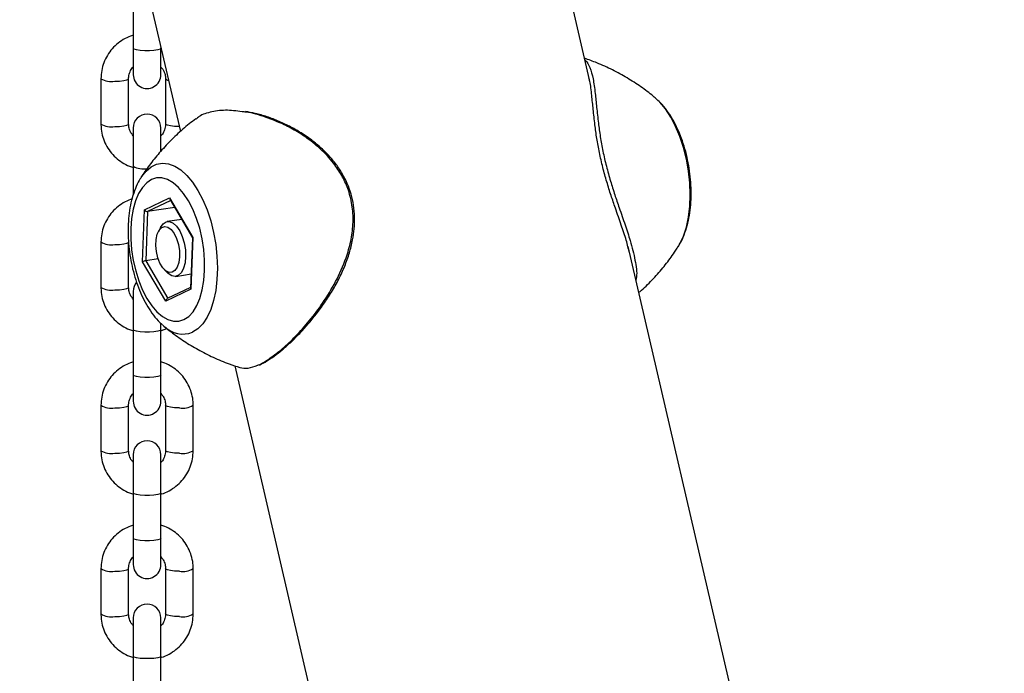
# Model space of a CAD drawing. Units: millimetres. Extents: x 0 to 42, y 0 to 29.8.
# Drawn here: x 15.3 to 15.5, y 8.2 to 8.4 of the extents above; entities that cross this region are included whole.
import ezdxf

# ---------------------------------------------------------------- set-up
doc = ezdxf.new("R2010")
doc.units = ezdxf.units.MM
doc.layers.add('LE_NORM', color=179, linetype='Continuous', lineweight=50)
doc.styles.add('SLDTEXTSTYLE0', font='TXT', dxfattribs={"width": 0.605})
doc.dimstyles.new('SLDDIMSTYLE0', dxfattribs={"dimtxt": 0.35, "dimasz": 0.3, "dimexe": 0, "dimexo": 0.0625, "dimgap": 0.08750000000000001, "dimtad": 1, "dimdec": 0, "dimlfac": 100, "dimrnd": 1e-09, "dimzin": 12, "dimdsep": 46, "dimtxsty": 'SLDTEXTSTYLE0', "dimsah": 1, "dimcen": 0.09, "dimadec": 0, "dimazin": 3, "dimtfac": 1, "dimtofl": 0, "dimtmove": 0, "dimatfit": 3, "dimfxl": 0, "dimfrac": 2, "dimtolj": 1, "dimtzin": 12, "dimarcsym": 0})

# ---------------------------------------------------------------- blocks, each defined once
blk = doc.blocks.new('_D_7')
at = {"layer": 'LE_NORM'}
for p, q in [((9.596598100497058, 6.049537728287904), (9.596598100497058, 9.368257244295144)), ((16.00923786488281, 6.049537728287904), (16.00923786488281, 9.368257244295144)), ((16.00923786488281, 9.269197244295144), (9.596598100497058, 9.269197244295144))]:
    blk.add_line(p, q, dxfattribs=at)
for points in [[(9.596598100497058, 9.269197244295144), (9.896598100497059, 9.169197244295145), (9.896598100497059, 9.369197244295144)], [(16.00923786488281, 9.269197244295144), (15.70923786488281, 9.369197244295144), (15.70923786488281, 9.169197244295145)]]:
    blk.add_solid(points, dxfattribs=at)
at = {"layer": 'LE_NORM', "insert": (12.47406383720775, 9.720370929932269), "char_height": 0.35, "attachment_point": 1, "style": 'SLDTEXTSTYLE0'}
blk.add_mtext('641', dxfattribs=at)
blk = doc.blocks.new('_D_12')
at = {"layer": 'LE_NORM'}
for p, q in [((15.60878006308544, 8.590477728287974), (18.66368420130197, 8.590477728287974)), ((18.56462420130196, 8.590477728287974), (18.56462420130196, 5.950477728287902)), ((15.27834869826786, 5.950477728287902), (18.66368420130197, 5.950477728287902))]:
    blk.add_line(p, q, dxfattribs=at)
for points in [[(18.56462420130196, 8.590477728287974), (18.46462420130196, 8.290477728287973), (18.66462420130197, 8.290477728287973)], [(18.56462420130196, 5.950477728287902), (18.66462420130197, 6.250477728287902), (18.46462420130196, 6.250477728287902)]]:
    blk.add_solid(points, dxfattribs=at)
at = {"layer": 'LE_NORM', "insert": (18.11345051566484, 6.941623582805752), "char_height": 0.35, "attachment_point": 1, "rotation": 90.00000000000041, "style": 'SLDTEXTSTYLE0'}
blk.add_mtext('264', dxfattribs=at)

msp = doc.modelspace()

# ---------------------------------------------------------------- linework, layer by layer
at = {"color": 7, "linetype": 'Continuous', "lineweight": 25}
for p, q in [((15.39658678793876, 8.373621857465114), (15.36167985168973, 8.524049846123022)), ((15.27508085503953, 8.50395447901569), (15.3079283060619, 8.36240163821111)), ((15.29771033368759, 8.390299170481374), (15.2977103336876, 8.380466693098786)), ((15.29771033368758, 8.380466693098823), (15.29771033368783, 8.374742612522413)), ((15.3037103336876, 8.380466693098787), (15.3037103336876, 8.380578572902689)), ((15.30371033368784, 8.374742612522363), (15.30371033368758, 8.380466693098773)), ((15.29771033368805, 8.376371175066648), (15.29771033368783, 8.374742612522413)), ((15.30371033368784, 8.374742612522363), (15.30371033368805, 8.376305290979666)), ((15.29071033368792, 8.373876630616392), (15.29071033368792, 8.364044153233822)), ((15.29671033368792, 8.36404415323382), (15.29671033368792, 8.373876630616392)), ((15.30471033368791, 8.373876630616271), (15.30471033368791, 8.364044153233682)), ((15.29771033368796, 8.363178171327755), (15.29771033368814, 8.361615492869975)), ((15.29771033368796, 8.363178171327755), (15.29771033368758, 8.354902251904164)), ((15.30371033368762, 8.358179942228361), (15.30371033368796, 8.363178171327705)), ((15.30371033368815, 8.36154960878391), (15.30371033368796, 8.363178171327705)), ((15.2977103336876, 8.354902251904138), (15.2977103336876, 8.348695623915024)), ((15.2993230028554, 8.35234859240089), (15.29940475605757, 8.352478647507356)), ((15.30016401176111, 8.345421601166523), (15.30560268904667, 8.348047361355816)), ((15.30560268904667, 8.348047361355816), (15.31061950233689, 8.339459501731)), ((15.30567254012388, 8.347738774688587), (15.31054409710048, 8.33939956709818)), ((15.29974214776576, 8.334207981352414), (15.30016401176111, 8.345421601166523)), ((15.30083844505916, 8.345069332016195), (15.30043715979529, 8.334402718046677)), ((15.30670078028057, 8.345978617071495), (15.30083844505916, 8.345069332016195)), ((15.30822059526831, 8.343376973953568), (15.30508966614914, 8.342891347159851)), ((15.30359122222055, 8.341586349188876), (15.3031512456597, 8.340714906874346)), ((15.31054420987587, 8.339402564794906), (15.31013305910708, 8.328473714600733)), ((15.31061950233689, 8.339459501731), (15.31019763834153, 8.32824588191689)), ((15.29071033368793, 8.338479712039156), (15.29071033368792, 8.328647234656584)), ((15.29671033368792, 8.328647234656582), (15.29671033368793, 8.338219215508449)), ((15.48284342717934, 8.001907403444187), (15.40496951476277, 8.337497325463566)), ((15.41581253965195, 8.337461411525801), (15.415948468228, 8.33768051941867)), ((15.30312115796199, 8.334819023039355), (15.30043715979529, 8.334402718046677)), ((15.30475896105597, 8.325620121727598), (15.29974214776576, 8.334207981352414)), ((15.30442230787293, 8.332520124899462), (15.3051055934039, 8.331822907598466)), ((15.30692894840703, 8.331033141529327), (15.31024871801955, 8.331548058670995)), ((15.31019763834153, 8.32824588191689), (15.30475896105597, 8.325620121727598)), ((15.31013901354523, 8.328631990268523), (15.30509959814952, 8.326198991282086)), ((15.29771033368797, 8.327781252750517), (15.29771033368815, 8.32621857429274)), ((15.29771033368797, 8.327781252750517), (15.29771033368759, 8.319505333326926)), ((15.29771033368761, 8.3195053333269), (15.29771033368761, 8.309672855944312)), ((15.3037103336876, 8.319505333326877), (15.3037103336876, 8.320854025546543)), ((15.30371033368761, 8.309672855944312), (15.30371033368761, 8.319505333326902)), ((15.30385725183668, 8.319266575802034), (15.30497968142917, 8.319747814260754)), ((15.30440528710636, 8.320182622821456), (15.30410805357985, 8.320440233055036)), ((15.3197045813248, 8.31165176462066), (15.40835651410258, 7.929615030051365)), ((15.31970487823622, 8.31165166540259), (15.40835678799036, 7.929615030051365)), ((15.29771033368759, 8.30967285594435), (15.29771033368785, 8.303948775367939)), ((15.30371033368785, 8.30394877536789), (15.3037103336876, 8.3096728559443)), ((15.29771033368806, 8.305577337912174), (15.29771033368785, 8.303948775367939)), ((15.30371033368785, 8.30394877536789), (15.30371033368806, 8.305511453825186)), ((15.29071033368793, 8.303082793461918), (15.29071033368793, 8.293250316079346)), ((15.29671033368793, 8.293250316079344), (15.29671033368794, 8.303082793461918)), ((15.30471033368793, 8.303082793461797), (15.30471033368793, 8.293250316079208)), ((15.31071033368793, 8.293250316079208), (15.31071033368793, 8.303082793461797)), ((15.29771033368798, 8.29238433417328), (15.29771033368816, 8.290821655715503)), ((15.29771033368798, 8.29238433417328), (15.2977103336876, 8.284108414749689)), ((15.3037103336876, 8.284108414749639), (15.30371033368798, 8.292384334173232)), ((15.30371033368817, 8.290755771629433), (15.30371033368798, 8.292384334173232)), ((15.29771033368762, 8.284108414749662), (15.29771033368762, 8.274275937367074)), ((15.30371033368762, 8.274275937367074), (15.30371033368762, 8.284108414749664)), ((15.2977103336876, 8.274275937367111), (15.29771033368786, 8.268551856790701)), ((15.30371033368786, 8.268551856790651), (15.3037103336876, 8.274275937367062)), ((15.29771033368807, 8.270180419334936), (15.29771033368786, 8.268551856790701)), ((15.30371033368786, 8.268551856790651), (15.30371033368807, 8.270114535247949)), ((15.29071033368794, 8.26768587488468), (15.29071033368794, 8.257853397502108)), ((15.29671033368794, 8.257853397502107), (15.29671033368794, 8.26768587488468)), ((15.30471033368794, 8.26768587488456), (15.30471033368794, 8.257853397501972)), ((15.31071033368794, 8.257853397501972), (15.31071033368794, 8.26768587488456)), ((15.29771033368798, 8.256987415596042), (15.29771033368817, 8.255424737138265)), ((15.29771033368798, 8.256987415596042), (15.29771033368761, 8.24871149617245)), ((15.30371033368761, 8.248711496172401), (15.30371033368799, 8.256987415595992)), ((15.30371033368817, 8.255358853052194), (15.30371033368799, 8.256987415595992)), ((15.29771033368763, 8.248711496172426), (15.29771033368763, 8.238879018789834)), ((15.30371033368763, 8.238879018789838), (15.30371033368763, 8.248711496172426))]:
    msp.add_line(p, q, dxfattribs=at)
at = {"color": 8, "linetype": 'Continuous', "lineweight": 25}
for p, q in [((15.30582544708873, 8.347477026149457), (15.30083844505916, 8.345069332016195)), ((15.30043715979529, 8.334402718046677), (15.30520097914816, 8.326247937409278))]:
    msp.add_line(p, q, dxfattribs=at)
at = {"color": 8, "linetype": 'Continuous', "lineweight": 25, "flags": 128}
for points in [[(15.3037103336876, 8.380466693098773), (15.30352941154991, 8.380279668751292), (15.30300846701687, 8.380115202300308), (15.30221033368748, 8.379993130827073), (15.30123127822046, 8.379928177952841), (15.30018938915446, 8.37992817795285), (15.29921033368748, 8.379993130827097), (15.29841220035815, 8.380115202300347), (15.29789125582519, 8.380279668751339), (15.2977103336876, 8.380466693098823)], [(15.29371033368778, 8.373329808006288), (15.29473639411777, 8.37336278544479), (15.29563869651687, 8.373457740194535), (15.29630840989921, 8.373603219311319), (15.29666475694693, 8.373781675866615), (15.29671030117399, 8.37387408475713)], [(15.415948468228, 8.33768051941867), (15.4161731492435, 8.338069731103618), (15.41695858230699, 8.33976699899038), (15.41758590476534, 8.341720103820888), (15.41804290650047, 8.343891030631244), (15.41832069249341, 8.346237524800475), (15.41841385595581, 8.348713914488675), (15.41832058356684, 8.351271999587414), (15.41804269076745, 8.353861989880025), (15.41758558642489, 8.356433474151531), (15.41695816755523, 8.358936401385607), (15.4161726461531, 8.36132205495068), (15.41524431149906, 8.363544000813748), (15.4141912325712, 8.36555899132601), (15.41303390635299, 8.367327806989163), (15.41179485888283, 8.368816019818324), (15.41079388367103, 8.369757578752116)], [(15.29371033368778, 8.36349733062373), (15.29473639411776, 8.363530308062233), (15.29563869651687, 8.363625262811976), (15.2963084098992, 8.363770741928759), (15.29666475694693, 8.363949198484057), (15.29671033368792, 8.364044153233834)], [(15.30771033368779, 8.363497330623593), (15.30668427325782, 8.363530308062112), (15.30578197085876, 8.36362526281187), (15.3051122574765, 8.363770741928667), (15.30475591042886, 8.363949198483969), (15.30471033368792, 8.364044153233696)], [(15.29940475605757, 8.352478647507356), (15.29948525440804, 8.352602713547572), (15.30047830733991, 8.353856019517142), (15.30158614764528, 8.354781613703912), (15.30278721247276, 8.355361480469883), (15.30405812446167, 8.355584333368048), (15.30537414675578, 8.355445834820232), (15.30670966447809, 8.354948680543131), (15.30803868329527, 8.354102547079242), (15.30933533536778, 8.352923903453977), (15.31057438283795, 8.351435690624818), (15.31173170905616, 8.349666874961665), (15.31278478798402, 8.347651884449403), (15.31371312263805, 8.345429938586335), (15.31449864404019, 8.343044285021262), (15.31512606290985, 8.340541357787187), (15.31558316725241, 8.33796987351568), (15.31586106005179, 8.335379883223071), (15.31595433244077, 8.332821798124332), (15.31586116897837, 8.330345408436132), (15.31558338298542, 8.327998914266901), (15.3151263812503, 8.325827987456545), (15.31449905879195, 8.323874882626034), (15.31371362572846, 8.322177614739273), (15.31278536962098, 8.320769219185062), (15.31173235791877, 8.319677108780837), (15.31057508629684, 8.31892254021336), (15.31057508629684, 8.31892254021336)], [(15.29371033368779, 8.337932889429053), (15.29473639411778, 8.337965866867554), (15.29563869651688, 8.3380608216173), (15.29630840989921, 8.338206300734083), (15.29666475694694, 8.33838475728938), (15.296710301174, 8.338477166179894)], [(15.29371033368779, 8.328100412046494), (15.29473639411777, 8.328133389484996), (15.29563869651688, 8.32822834423474), (15.29630840989921, 8.328373823351523), (15.29666475694694, 8.32855227990682), (15.29671033368792, 8.328647234656597)], [(15.30371033368761, 8.319505333326875), (15.30352941154992, 8.319318308979398), (15.30300846701688, 8.319153842528412), (15.30221033368749, 8.319031771055176), (15.30123127822048, 8.318966818180945), (15.30018938915447, 8.318966818180954), (15.29921033368749, 8.3190317710552), (15.29841220035816, 8.319153842528449), (15.2978912558252, 8.319318308979442), (15.29771033368761, 8.319505333326925)], [(15.30371033368762, 8.3096728559443), (15.30352941154993, 8.309485831596819), (15.30300846701688, 8.309321365145834), (15.3022103336875, 8.309199293672599), (15.30123127822048, 8.309134340798368), (15.30018938915448, 8.309134340798376), (15.29921033368749, 8.309199293672624), (15.29841220035817, 8.309321365145871), (15.29789125582521, 8.309485831596866), (15.29771033368761, 8.30967285594435)], [(15.2937103336878, 8.302535970851816), (15.29473639411778, 8.302568948290316), (15.29563869651689, 8.302663903040061), (15.29630840989922, 8.302809382156845), (15.29666475694695, 8.302987838712141), (15.29671030117401, 8.303080247602656)], [(15.30771033368779, 8.302535970851693), (15.30668427325782, 8.302568948290212), (15.30578197085876, 8.30266390303997), (15.30511225747651, 8.302809382156767), (15.30475591042887, 8.30298783871207), (15.30471036021266, 8.303080494004424)], [(15.2937103336878, 8.292703493469256), (15.29473639411778, 8.292736470907759), (15.29563869651689, 8.292831425657502), (15.29630840989922, 8.292976904774285), (15.29666475694695, 8.293155361329582), (15.29671033368793, 8.293250316079359)], [(15.3077103336878, 8.29270349346912), (15.30668427325783, 8.292736470907638), (15.30578197085878, 8.292831425657397), (15.30511225747652, 8.292976904774193), (15.30475591042888, 8.293155361329497), (15.30471033368794, 8.293250316079222)], [(15.30371033368762, 8.284108414749637), (15.30352941154993, 8.283921390402158), (15.30300846701689, 8.283756923951174), (15.3022103336875, 8.283634852477938), (15.30123127822048, 8.283569899603707), (15.30018938915448, 8.283569899603716), (15.2992103336875, 8.283634852477963), (15.29841220035817, 8.283756923951211), (15.29789125582521, 8.283921390402204), (15.29771033368761, 8.284108414749687)], [(15.30371033368762, 8.274275937367062), (15.30352941154993, 8.27408891301958), (15.30300846701689, 8.273924446568596), (15.3022103336875, 8.273802375095359), (15.30123127822049, 8.27373742222113), (15.30018938915449, 8.273737422221139), (15.2992103336875, 8.273802375095386), (15.29841220035818, 8.273924446568634), (15.29789125582522, 8.274088913019629), (15.29771033368762, 8.274275937367111)], [(15.29371033368781, 8.267139052274578), (15.29473639411779, 8.26717202971308), (15.2956386965169, 8.267266984462823), (15.29630840989923, 8.267412463579607), (15.29666475694696, 8.267590920134904), (15.29671030117402, 8.267683329025418)], [(15.3077103336878, 8.267139052274455), (15.30668427325783, 8.267172029712974), (15.30578197085877, 8.267266984462733), (15.30511225747651, 8.267412463579529), (15.30475591042887, 8.267590920134833), (15.30471036021267, 8.267683575427185)], [(15.29371033368781, 8.257306574892018), (15.29473639411779, 8.257339552330519), (15.29563869651689, 8.257434507080264), (15.29630840989923, 8.25757998619705), (15.29666475694695, 8.257758442752344), (15.29671033368794, 8.25785339750212)], [(15.30771033368781, 8.257306574891881), (15.30668427325784, 8.2573395523304), (15.30578197085878, 8.25743450708016), (15.30511225747652, 8.257579986196955), (15.30475591042889, 8.257758442752259), (15.30471033368795, 8.257853397501984)], [(15.30371033368763, 8.2487114961724), (15.30352941154994, 8.24852447182492), (15.3030084670169, 8.248360005373936), (15.30221033368751, 8.2482379339007), (15.30123127822049, 8.24817298102647), (15.30018938915449, 8.248172981026478), (15.29921033368751, 8.248237933900725), (15.29841220035818, 8.248360005373973), (15.29789125582522, 8.248524471824966), (15.29771033368762, 8.248711496172449)]]:
    msp.add_lwpolyline(points, dxfattribs=at)
at = {"color": 7, "linetype": 'Continuous', "lineweight": 25, "flags": 128}
for points in [[(15.30166100012922, 8.352002078851013), (15.30062483029074, 8.351313424248465), (15.29969043384667, 8.350301317461204), (15.2988786836695, 8.348988367282399), (15.29820771291683, 8.347403902849463), (15.29769250996652, 8.345583318479576), (15.29734458360114, 8.343567283019139), (15.29717170592076, 8.341400831368938), (15.29717773872708, 8.339132358478885), (15.29736254725719, 8.336812538284805), (15.2977220031939, 8.33449319173645), (15.29824807688557, 8.332226129203098), (15.29892901671525, 8.330061993115546), (15.29974961161235, 8.328049126697852), (15.30069153084286, 8.326232494059632), (15.30173373348766, 8.324652675772128), (15.30285293846184, 8.32334496236531), (15.30402414457572, 8.322338565995757), (15.30522118902006, 8.321655967895344), (15.30641733180004, 8.321312416177676), (15.30758585306252, 8.32131558522042), (15.30870064997342, 8.3216654042324), (15.3097368198119, 8.32235405883495), (15.31067121625598, 8.323366165622211), (15.31148296643314, 8.324679115801015), (15.31215393718581, 8.326263580233952), (15.31266914013612, 8.328084164603837), (15.3130170665015, 8.330100200064274), (15.31318994418188, 8.332266651714477), (15.31318391137556, 8.334535124604528), (15.31299910284545, 8.336854944798608), (15.31263964690874, 8.339174291346966), (15.31211357321707, 8.341441353880315), (15.3114326333874, 8.34360548996787), (15.3106120384903, 8.345618356385561), (15.30967011925978, 8.347434989023782), (15.30862791661498, 8.349014807311287), (15.3075087116408, 8.350322520718104), (15.30633750552692, 8.351328917087656), (15.30514046108258, 8.35201151518807), (15.3039443183026, 8.352355066905739), (15.30277579704012, 8.352351897862995), (15.30166100012922, 8.352002078851013)], [(15.30749494452823, 8.337950984297013), (15.3077136741985, 8.336597153827316), (15.30774455403453, 8.335260869986081), (15.30758529382016, 8.334041238832718), (15.30724770515691, 8.33302871483043), (15.30675682545158, 8.332298392252477), (15.30614906100629, 8.331904435783466), (15.3054694869296, 8.331876063372471), (15.30476850412194, 8.332215379271418), (15.30409810127137, 8.332897217972352), (15.30350799909042, 8.333871010618028), (15.30304196275833, 8.33506453546272), (15.30273455605786, 8.336389274228711), (15.3026085779377, 8.337746977102006), (15.30267337161872, 8.339036949471568), (15.30292413164999, 8.340163519987978), (15.30334226030715, 8.34104313606975), (15.30389674690052, 8.341610560616077), (15.30454646769606, 8.34182371034415), (15.30524323587465, 8.341666776913735), (15.30593537532798, 8.341151399359441), (15.30657155323914, 8.340315800876779), (15.30710458720276, 8.339221953982593), (15.30749494452823, 8.337950984297013)], [(15.30359122222055, 8.341586349188876), (15.30361852585585, 8.341639461316918), (15.3041716377136, 8.34240571944845), (15.30484021710856, 8.342829944019506), (15.30558225473848, 8.342885479440097), (15.30635112565006, 8.342568836215502), (15.30709851885621, 8.341899910204056), (15.30777747289306, 8.340920732487193), (15.30834532658147, 8.33969282840203), (15.30876639958577, 8.338293351678153)], [(15.30876639958577, 8.338293351678153), (15.30901423434049, 8.336810236585038), (15.30907325847654, 8.3353366726985), (15.30893976329037, 8.33396524945692), (15.30862213677548, 8.332782138426309), (15.30814033657395, 8.331861678823897), (15.30752463596439, 8.331261706511718), (15.30681372168048, 8.33101991995669), (15.30605226308123, 8.331151511497294), (15.3052881054109, 8.331648212753075), (15.3051055934039, 8.331822907598466)]]:
    msp.add_lwpolyline(points, dxfattribs=at)
at = {"color": 8, "linetype": 'Continuous', "lineweight": 25}
for centre, radius, start, end in [((15.29296364897781, 8.377737753092854), 0.004470740200714952, 239.7340881744547, 279.6143624209307), ((15.30536543306835, 8.374349728005631), 0.0008093964468533659, 215.9689922071565, 268.4467998825851), ((15.2929634434856, 8.367902482920094), 0.004468021008039525, 239.7167851502447, 279.6229419527988), ((15.30000522989163, 8.35899581788917), 0.004692955471862669, 240.7245507998522, 278.5837971127296), ((15.29296364897782, 8.34234083451564), 0.004470740200736431, 239.7340881746154, 279.6143624209075), ((15.2929634434856, 8.332505564342874), 0.004468021008055027, 239.7167851503792, 279.6229419527871), ((15.3084567546752, 8.324285231791869), 0.005765916217347541, 225.3593476262202, 291.5546525249913), ((15.29296364897782, 8.306943915938367), 0.004470740200701526, 239.7340881744334, 279.6143624210284), ((15.30845700179534, 8.306944141570527), 0.004470959891255402, 260.3863302786622, 300.2645145666785), ((15.29296344348562, 8.297108645765665), 0.004468021008082158, 239.7167851504843, 279.6229419526588), ((15.30845722389006, 8.297108645766214), 0.004468021008771547, 260.3770580478021, 300.2832148472078), ((15.29296364897783, 8.271546997361133), 0.004470740200704777, 239.7340881744563, 279.6143624210208), ((15.30845700179534, 8.271547222993313), 0.00447095989127834, 260.3863302788013, 300.2645145666276), ((15.29296344348563, 8.261711727188404), 0.00446802100806062, 239.7167851503235, 279.6229419527082), ((15.30845722389007, 8.261711727188958), 0.00446802100875433, 260.3770580477415, 300.2832148472833)]:
    msp.add_arc(centre, radius, start, end, dxfattribs=at)
at = {"color": 7, "linetype": 'Continuous', "lineweight": 25}
for centre, radius, start, end in [((15.30071033368784, 8.374742612522388), 0.003000000000003666, 179.9999997439268, 359.9999997440632), ((15.30071033368796, 8.36317817132773), 0.003000000000003666, 359.9999997440632, 179.9999997437911), ((15.30071033368797, 8.327781252750492), 0.003000000000003666, 139.2744191167895, 179.9999997437911), ((15.30071033368785, 8.303948775367914), 0.003000000000003666, 179.9999997437911, 359.999999744199), ((15.30071033368798, 8.292384334173256), 0.00300000000000189, 359.9999997440632, 179.9999997439268), ((15.30071033368786, 8.268551856790676), 0.003000000000003666, 179.9999997439268, 359.9999997440632), ((15.30071033368799, 8.256987415596019), 0.003000000000003666, 359.9999997440632, 179.9999997439268)]:
    msp.add_arc(centre, radius, start, end, dxfattribs=at)
for centre, major_axis, ratio, start_param, end_param in [((15.3060323997452, 8.348114012187185), (0.0001640123818571482, 0.000537523357655445), 0.739896850548071, 1.914084715226099, 2.5418923482003), ((15.30059372245963, 8.345488251997892), (0.0004528782930091068, -0.0002962622582121099), 0.6703496880030361, 4.072559891389136, 5.643356218188135), ((15.31104921303542, 8.33952615256237), (0.000504709290542138, 0.0001264835563610234), 0.1379875607893715, 2.553913804215238, 3.101463869977667), ((15.30017185846429, 8.334274632183785), (0.0005047092905403616, 0.000126483556359247), 0.1379875607924247, 0.9831174774145626, 2.553913804258441), ((15.31062734904006, 8.32831253274826), (0.0004528782930108833, -0.0002962622582103336), 0.6703496879996526, 3.525009825611828, 4.07255989138597), ((15.3051886717545, 8.325686772558967), (0.0001640123818553718, 0.000537523357655445), 0.7398968505487533, 0.5997003053942478, 1.914084715222932)]:
    msp.add_ellipse(centre, major_axis=major_axis, ratio=ratio, start_param=start_param, end_param=end_param, dxfattribs=at)
for points, knots in [([(15.29756341553917, 8.383257289470848), (15.29700860018232, 8.383043548958751), (15.29589912761926, 8.382616128861496), (15.29441372557356, 8.38161744780311), (15.29312159961977, 8.380394230788394), (15.29207097337049, 8.378958576976876), (15.29130055660466, 8.377363795594093), (15.29080403910393, 8.375651987755454), (15.29074168725039, 8.374470660005121), (15.2907103336879, 8.373876630616396)], [0, 0, 0, 0, 0.1429032570585929, 0.2857657794087275, 0.4285397872345491, 0.5711868211156418, 0.713683549188444, 0.8560260806456474, 1, 1, 1, 1]), ([(15.41080304447276, 8.36972931927308), (15.4106741862261, 8.369843328024707), (15.4097076658631, 8.37069846755102), (15.40769067587296, 8.37215913199163), (15.40474493189489, 8.374083580366287), (15.4015595554846, 8.37580883515315), (15.39847387598391, 8.377237471168378), (15.39640497551151, 8.377967993534543), (15.39550418185593, 8.37828606099186)], [0, 0, 0, 0, 0.0301472099031088, 0.2261236126949699, 0.4271285396319472, 0.6319815533384935, 0.8397657662561657, 1, 1, 1, 1]), ([(15.39559379342046, 8.377901069111502), (15.39563754793907, 8.37787343853454), (15.39611914073078, 8.377569317106255), (15.39672046235879, 8.376287402763806), (15.39740020499915, 8.37397918637576), (15.3978013827772, 8.371010376273656), (15.39812377171367, 8.367730046785596), (15.39845783277784, 8.364541749548264), (15.39890656949817, 8.361305475905173), (15.39946864139789, 8.358159411741235), (15.4002196087714, 8.354907779355353), (15.40110005010666, 8.351727365931394), (15.40205778727423, 8.348710531693705), (15.40314904098293, 8.345511393733853), (15.40432147835008, 8.342161823623556), (15.40559739352842, 8.338315484685884), (15.40651734709175, 8.334504264920293), (15.40694364286557, 8.331674180009788), (15.40670049953668, 8.330439957558191), (15.40665765267302, 8.330222462135408)], [0, 0, 0, 0, 0.007532524347156411, 0.08290822396650507, 0.1649084750930116, 0.2468794521966882, 0.310780493273729, 0.3745970346451925, 0.4242977239894593, 0.4739522845637224, 0.5238480983908563, 0.5737620235103492, 0.6205344327229967, 0.6673446879603189, 0.7329610590580375, 0.798640762105316, 0.8895944813624024, 0.9805442730986687, 1, 1, 1, 1]), ([(15.2967103336879, 8.373876630616397), (15.29671497971998, 8.37401871294237), (15.29673150400742, 8.37452404935756), (15.29697935429403, 8.375363208370338), (15.2973453733614, 8.376091596163167), (15.29766796866065, 8.37637685594459), (15.29771033368765, 8.376414317861643)], [0, 0, 0, 0, 0.1538734546654995, 0.5472732758461437, 0.9405453832176319, 1, 1, 1, 1]), ([(15.30371033368766, 8.376400380895724), (15.30388511432216, 8.37619748352426), (15.30429978333432, 8.375716107238858), (15.30463964630533, 8.374830499659074), (15.30468823743815, 8.374174801631163), (15.30471033368791, 8.373876630616275)], [0, 0, 0, 0, 0.2843202613117337, 0.6745530031585516, 1, 1, 1, 1]), ([(15.40523077976197, 8.336112615037832), (15.40502582692854, 8.337001247975016), (15.40459743360334, 8.338858672497818), (15.40348108827808, 8.342138732328552), (15.40233479752893, 8.34541431287448), (15.40125250936178, 8.34857427408815), (15.4003152809294, 8.351527501758582), (15.39944024848304, 8.354665496164989), (15.39870780528226, 8.357853152274023), (15.39814696219528, 8.360970059078586), (15.3977100764054, 8.36413924994009), (15.39738390499818, 8.367304182433866), (15.39705959144364, 8.370486916149467), (15.39681884113768, 8.372753200030173), (15.3965305909268, 8.373727276547157), (15.39646939274174, 8.373934081998453)], [0, 0, 0, 0, 0.0833591940575204, 0.1742377586570027, 0.2670503576584494, 0.3320518000091436, 0.398280757010855, 0.4672520568800508, 0.5384180238549415, 0.6071602170498008, 0.6778414148684309, 0.7660847465439071, 0.8566837973173274, 0.9695726450060823, 1, 1, 1, 1]), ([(15.41595878947255, 8.337748915637274), (15.41606277576388, 8.337906217612998), (15.41651594543127, 8.338591735704902), (15.41712844642105, 8.340015294719018), (15.41779781457972, 8.342015149882071), (15.41826805697138, 8.34421124933616), (15.41855320828478, 8.346530659169895), (15.41865109493431, 8.348933037547717), (15.41856850839995, 8.35138091658132), (15.41831063421157, 8.353841019791355), (15.41788308668736, 8.35628005801301), (15.41729146375804, 8.358664624370068), (15.41654142709206, 8.36096252229774), (15.41563708321098, 8.36314229686268), (15.41458221523255, 8.365178301725157), (15.41336910581718, 8.36702995874559), (15.41212941619777, 8.3685693795646), (15.41121982004352, 8.36935269411433), (15.41082597317028, 8.369691862199776)], [0, 0, 0, 0, 0.01921750235201113, 0.08374939655195936, 0.1503979103150495, 0.2175531701556234, 0.2842638742448217, 0.3503958733650043, 0.4160590858472907, 0.4814363635894857, 0.5467246772464135, 0.6121056246820051, 0.6777404453056652, 0.743854126792961, 0.8106912871777956, 0.8784929460897545, 0.9473885492650748, 1, 1, 1, 1]), ([(15.32176786487247, 8.366657148413822), (15.32052783198767, 8.366825993209085), (15.31794849117485, 8.367177200243022), (15.31468394592538, 8.366766809277303), (15.31240951257959, 8.366072568177033), (15.31155104506094, 8.36530005875991), (15.311336172078, 8.365106700945898)], [0, 0, 0, 0, 0.284063946477875, 0.5908695967490708, 0.8975953449051569, 1, 1, 1, 1]), ([(15.3356924506341, 8.361036834848598), (15.3352609982605, 8.361334351371234), (15.33401279247443, 8.362195076372961), (15.33187982053507, 8.363432977289929), (15.32930143539443, 8.364671661803774), (15.32670584588448, 8.365654262746736), (15.3242472363034, 8.366375971730326), (15.32271501772157, 8.36664630987669), (15.3220061910622, 8.366771372245378)], [0, 0, 0, 0, 0.09679619971490419, 0.2800345622098159, 0.4648883324472734, 0.6515372657312716, 0.8387960577059284, 1, 1, 1, 1]), ([(15.31129854696212, 8.365156386936258), (15.31081673180295, 8.364803791688454), (15.30933479727085, 8.36371930303416), (15.30706429710147, 8.361697867948942), (15.30451075090646, 8.359150367500067), (15.30224280373533, 8.356492799404872), (15.30053813447161, 8.354247723423985), (15.29967769273872, 8.352864284450732), (15.29940206517806, 8.35242112381016)], [0, 0, 0, 0, 0.1006247640895712, 0.3094948547264112, 0.5142174776918309, 0.7141413039298703, 0.9084301329418901, 1, 1, 1, 1]), ([(15.29071033368792, 8.364044153233841), (15.29072272545592, 8.363676330137515), (15.29075482899525, 8.362723405321308), (15.29107872463925, 8.361208178158263), (15.29173416951486, 8.359569003863228), (15.29267753163557, 8.3580719137894), (15.29387137906076, 8.356759172280388), (15.2952860155781, 8.355690780786801), (15.29660386369943, 8.354967027136336), (15.29747127185503, 8.354723133118686), (15.29776853638283, 8.35463954958362)], [0, 0, 0, 0, 0.08780096170468338, 0.2274672692679517, 0.3672141559405391, 0.5069888268909029, 0.6468439613829646, 0.7868204074977286, 0.926942431319625, 1, 1, 1, 1]), ([(15.29771033368814, 8.36152040295443), (15.29753555305365, 8.361723300325885), (15.2971208840415, 8.362204676611277), (15.2967810210705, 8.363090284191045), (15.29673242993767, 8.363745982218953), (15.29671033368792, 8.364044153233834)], [0, 0, 0, 0, 0.2843202613032454, 0.6745530031580349, 1, 1, 1, 1]), ([(15.30471033368793, 8.364044153233703), (15.30470568765585, 8.363902070907733), (15.3046891633684, 8.36339673449254), (15.3044413130818, 8.362557575479764), (15.30407529401442, 8.361829187686924), (15.30375269871516, 8.361543927905497), (15.30371033368815, 8.361506465988437)], [0, 0, 0, 0, 0.1538734546636452, 0.5472732758398354, 0.940545383206926, 1, 1, 1, 1]), ([(15.32502800019478, 8.311836283691697), (15.32506792060982, 8.311851479325535), (15.32557668783381, 8.312045140649866), (15.32665853185458, 8.312668322412673), (15.32827135884324, 8.313718326831266), (15.32998249325824, 8.315051534050783), (15.33175017257049, 8.316615496479159), (15.3335488786673, 8.318398704623196), (15.33535916647434, 8.320387310014379), (15.33718552954342, 8.322576877622181), (15.33899033744243, 8.324984086335755), (15.34071139403565, 8.327596133553786), (15.34225987650144, 8.330350907743094), (15.3435669674279, 8.333186731835449), (15.34458901745401, 8.336053464615734), (15.34526789897391, 8.338777329060344), (15.34565790910437, 8.34139926666366), (15.34572716657328, 8.343911662126805), (15.3454955102535, 8.346438422908909), (15.34496630036123, 8.348876493316997), (15.34415017858198, 8.351184820101489), (15.34305275618775, 8.353320975712641), (15.34170703858816, 8.355336378178434), (15.34009981424453, 8.357258280704), (15.3382184490451, 8.359088966126754), (15.33670265112737, 8.360311521363279), (15.33583381194209, 8.360935338894407), (15.3356924506341, 8.361036834848598)], [0, 0, 0, 0, 0.003922783610465129, 0.04999406257820416, 0.09664163659246962, 0.143605894224255, 0.190644094150324, 0.2374513390100943, 0.2838117523739792, 0.3304151202826205, 0.3787692782798023, 0.4276928212833759, 0.4760411385769976, 0.5230551444261021, 0.5683722326798041, 0.6120121138698734, 0.6479441074700216, 0.6862232914155088, 0.7237741926135856, 0.7611184791155062, 0.7979193800269494, 0.8338856469720601, 0.8697510492207531, 0.9083630246794917, 0.948993924398015, 0.9917012426639239, 1, 1, 1, 1]), ([(15.29932329207824, 8.352297894728459), (15.29921918865241, 8.352144118994863), (15.29876206559567, 8.35146888249008), (15.29814070757033, 8.350061163495727), (15.29745757755453, 8.348077643936694), (15.2969728190504, 8.3458935223406), (15.2966730963549, 8.343582102950652), (15.29656102949811, 8.341184702818953), (15.29662986430791, 8.338739144793914), (15.29687441255176, 8.33627880177511), (15.29728906480548, 8.333836923539328), (15.29786824078744, 8.331446979322592), (15.29860621672193, 8.329141211953223), (15.29949886874842, 8.32695146718251), (15.30054174211702, 8.324902682958136), (15.30174396145564, 8.323038292385583), (15.30290848226227, 8.321552957597627), (15.30373974851059, 8.320815386003988), (15.30406083526358, 8.320530489957047)], [0, 0, 0, 0, 0.0191569490461299, 0.08411906751361076, 0.1513355248891337, 0.2191879019443179, 0.2866204890679403, 0.3534669038133391, 0.4198272696012142, 0.4858836973911758, 0.5518347851114354, 0.6178688001658456, 0.6841425136739512, 0.7508816720559992, 0.8183321144352932, 0.8867397993125027, 0.9562518625583043, 1, 1, 1, 1]), ([(15.29756341553917, 8.34786037089361), (15.29700860018233, 8.347646630381515), (15.29589912761927, 8.34721921028426), (15.29441372557357, 8.346220529225874), (15.29312159961978, 8.344997312211158), (15.2920709733705, 8.34356165839964), (15.29130055660467, 8.341966877016858), (15.29080403910393, 8.340255069178218), (15.2907416872504, 8.339073741427885), (15.29071033368791, 8.33847971203916)], [0, 0, 0, 0, 0.1429032570585929, 0.2857657794087275, 0.4285397872345491, 0.5711868211156418, 0.713683549188444, 0.8560260806456474, 1, 1, 1, 1]), ([(15.4072842940125, 8.327520832980007), (15.40747519260254, 8.327682322464963), (15.40859187544421, 8.32862697342818), (15.4104313554079, 8.33051578546053), (15.41274392328891, 8.33314973950802), (15.41454183821877, 8.335498133827693), (15.41548201142272, 8.336988594260607), (15.41582872163357, 8.337538235378625)], [0, 0, 0, 0, 0.05590850447567679, 0.3270431051226635, 0.5919385760297603, 0.8495180869354658, 1, 1, 1, 1]), ([(15.29071033368793, 8.328647234656605), (15.29072272545592, 8.328279411560278), (15.29075482899526, 8.327326486744072), (15.29107872463926, 8.325811259581029), (15.29173416951486, 8.324172085285992), (15.29267753163558, 8.322674995212164), (15.29387137906077, 8.32136225370315), (15.29528601557811, 8.320293862209564), (15.29660386369945, 8.3195701085591), (15.29747127185504, 8.31932621454145), (15.29776853638284, 8.319242631006384)], [0, 0, 0, 0, 0.08780096170467658, 0.227467269267934, 0.3672141559405107, 0.5069888268908636, 0.6468439613829146, 0.7868204074976678, 0.9269424313195531, 0.9999999999999999, 0.9999999999999999, 0.9999999999999999, 0.9999999999999999]), ([(15.29771033368777, 8.326123484377682), (15.29753555305342, 8.326326381748983), (15.29712088404142, 8.326807758034223), (15.29678102107051, 8.327693365613813), (15.29673242993768, 8.328349063641719), (15.29671033368793, 8.328647234656598)], [0, 0, 0, 0, 0.2843202611457612, 0.6745530030864209, 1, 1, 1, 1]), ([(15.30436053647142, 8.320258094106624), (15.3048671675134, 8.319830406136978), (15.30624282308666, 8.318669104735537), (15.3087214324749, 8.316950127933172), (15.31176943722712, 8.315100505706022), (15.31503431607861, 8.31345810021312), (15.31806784561524, 8.312160101742565), (15.32004943624484, 8.31152547616274), (15.32084397082967, 8.311271017969384)], [0, 0, 0, 0, 0.1078822192144971, 0.2929326547768187, 0.4821850916464091, 0.6746450158880323, 0.8695463213443215, 1, 1, 1, 1]), ([(15.29756341553918, 8.312463452316372), (15.29700860018234, 8.312249711804277), (15.29589912761928, 8.311822291707022), (15.29441372557358, 8.310823610648637), (15.29312159961979, 8.30960039363392), (15.2920709733705, 8.308164739822402), (15.29130055660467, 8.306569958439619), (15.29080403910394, 8.30485815060098), (15.29074168725041, 8.303676822850647), (15.29071033368792, 8.303082793461922)], [0, 0, 0, 0, 0.1429032570585929, 0.2857657794087275, 0.4285397872345491, 0.5711868211156418, 0.713683549188444, 0.8560260806456474, 1, 1, 1, 1]), ([(15.31071033368793, 8.303082793461787), (15.31069794196427, 8.303450616677136), (15.31066583853982, 8.304403541801689), (15.31034194163991, 8.305918765593661), (15.30968650191399, 8.307557953711346), (15.30874312061906, 8.309054992318204), (15.30754934480161, 8.310367926034978), (15.30613444069586, 8.311435599274276), (15.30483538421263, 8.312151712537045), (15.30398790097071, 8.312391008077686), (15.30371033368761, 8.312469382032223)], [0, 0, 0, 0, 0.08822565048398753, 0.2285675168624547, 0.3689903521072955, 0.5094411060211027, 0.6499727126746347, 0.7906262177289812, 0.9314260046424196, 1, 1, 1, 1]), ([(15.32084731003135, 8.31128172079778), (15.32139868092451, 8.31116186246945), (15.32247320188818, 8.310928280522964), (15.32397971523184, 8.311519738257), (15.32471318864799, 8.31180770021002)], [0, 0, 0, 0, 0.5131318157645357, 1, 1, 1, 1]), ([(15.29671033368792, 8.303082793461924), (15.29671497972, 8.303224875787894), (15.29673150400744, 8.303730212203087), (15.29697935429404, 8.304569371215864), (15.29734537336141, 8.305297759008692), (15.29766796866066, 8.305583018790118), (15.29771033368767, 8.30562048070717)], [0, 0, 0, 0, 0.1538734546654995, 0.5472732758461437, 0.9405453832176319, 1, 1, 1, 1]), ([(15.30371033368767, 8.305606543741249), (15.30388511432217, 8.305403646369786), (15.30429978333433, 8.304922270084386), (15.30463964630535, 8.3040366625046), (15.30468823743817, 8.303380964476688), (15.30471033368793, 8.303082793461801)], [0, 0, 0, 0, 0.2843202613117337, 0.6745530031585516, 1, 1, 1, 1]), ([(15.29071033368793, 8.293250316079368), (15.29072272545593, 8.29288249298304), (15.29075482899527, 8.291929568166836), (15.29107872463927, 8.290414341003789), (15.29173416951487, 8.288775166708756), (15.29267753163559, 8.287278076634927), (15.29387137906077, 8.285965335125912), (15.29528601557812, 8.284896943632328), (15.29660386369945, 8.284173189981862), (15.29747127185505, 8.283929295964212), (15.29776853638284, 8.283845712429146)], [0, 0, 0, 0, 0.08780096170467365, 0.2274672692679265, 0.3672141559404984, 0.5069888268908467, 0.646843961382893, 0.7868204074976416, 0.9269424313195223, 1, 1, 1, 1]), ([(15.29771033368815, 8.290726565799957), (15.29753555305367, 8.29092946317141), (15.29712088404152, 8.291410839456804), (15.29678102107052, 8.292296447036572), (15.29673242993769, 8.29295214506448), (15.29671033368794, 8.29325031607936)], [0, 0, 0, 0, 0.2843202613032454, 0.6745530031580349, 1, 1, 1, 1]), ([(15.30371033368762, 8.283835515997334), (15.30375939390253, 8.283846596532918), (15.3043874773284, 8.283988452836672), (15.30551174531339, 8.284544385182526), (15.30700956416916, 8.285500511561624), (15.30829836596673, 8.286735121067705), (15.30934988169518, 8.288167726471421), (15.31012006082229, 8.289763322285577), (15.31061664092055, 8.29147491559102), (15.31067898435765, 8.292656272185994), (15.31071033368794, 8.293250316079208)], [0, 0, 0, 0, 0.01196323694716295, 0.1531569084815592, 0.2943103326264467, 0.435376301167281, 0.5763168147827245, 0.7171088207339499, 0.8577484747601304, 1, 1, 1, 1]), ([(15.30471033368794, 8.293250316079229), (15.30470568765586, 8.293108233753257), (15.30468916336842, 8.292602897338066), (15.30444131308182, 8.291763738325288), (15.30407529401444, 8.29103535053245), (15.30375269871517, 8.290750090751024), (15.30371033368816, 8.290712628833962)], [0, 0, 0, 0, 0.1538734546636452, 0.5472732758398354, 0.940545383206926, 1, 1, 1, 1]), ([(15.29756341553919, 8.277066533739134), (15.29700860018234, 8.27685279322704), (15.29589912761929, 8.276425373129785), (15.29441372557358, 8.2754266920714), (15.2931215996198, 8.274203475056682), (15.29207097337051, 8.272767821245164), (15.29130055660468, 8.271173039862383), (15.29080403910395, 8.269461232023742), (15.29074168725042, 8.26827990427341), (15.29071033368793, 8.267685874884684)], [0, 0, 0, 0, 0.1429032570585929, 0.2857657794087275, 0.4285397872345491, 0.5711868211156418, 0.713683549188444, 0.8560260806456474, 1, 1, 1, 1]), ([(15.31071033368794, 8.267685874884549), (15.31069794196428, 8.268053698099898), (15.31066583853982, 8.26900662322445), (15.31034194163992, 8.270521847016424), (15.309686501914, 8.272161035134108), (15.30874312061906, 8.273658073740966), (15.30754934480162, 8.27497100745774), (15.30613444069587, 8.276038680697038), (15.30483538421263, 8.276754793959805), (15.30398790097072, 8.276994089500448), (15.30371033368762, 8.277072463454985)], [0, 0, 0, 0, 0.0882256504839905, 0.2285675168624624, 0.368990352107308, 0.5094411060211198, 0.6499727126746566, 0.7906262177290079, 0.9314260046424511, 1, 1, 1, 1]), ([(15.29671033368793, 8.267685874884686), (15.29671497972, 8.267827957210656), (15.29673150400745, 8.26833329362585), (15.29697935429405, 8.269172452638623), (15.29734537336142, 8.26990084043146), (15.29766796866067, 8.27018610021288), (15.29771033368768, 8.270223562129933)], [0, 0, 0, 0, 0.1538734546654659, 0.547273275846024, 0.9405453832174263, 1, 1, 1, 1]), ([(15.30371033368807, 8.270209625163515), (15.30388511432242, 8.270006727792207), (15.30429978333444, 8.26952535150696), (15.30463964630535, 8.26863974392736), (15.30468823743818, 8.267984045899448), (15.30471033368794, 8.267685874884563)], [0, 0, 0, 0, 0.2843202611509522, 0.6745530030854381, 0.9999999999999999, 0.9999999999999999, 0.9999999999999999, 0.9999999999999999]), ([(15.29071033368794, 8.25785339750213), (15.29072272545594, 8.257485574405802), (15.29075482899527, 8.256532649589596), (15.29107872463927, 8.255017422426551), (15.29173416951488, 8.253378248131519), (15.2926775316356, 8.251881158057689), (15.29387137906079, 8.250568416548676), (15.29528601557813, 8.249500025055088), (15.29660386369946, 8.248776271404624), (15.29747127185506, 8.248532377386972), (15.29776853638286, 8.248448793851908)], [0, 0, 0, 0, 0.0878009617046698, 0.2274672692679165, 0.3672141559404823, 0.5069888268908245, 0.6468439613828646, 0.7868204074976071, 0.9269424313194816, 0.9999999999999999, 0.9999999999999999, 0.9999999999999999, 0.9999999999999999]), ([(15.29771033368816, 8.255329647222718), (15.29753555305368, 8.255532544594173), (15.29712088404153, 8.256013920879566), (15.29678102107052, 8.256899528459334), (15.2967324299377, 8.257555226487241), (15.29671033368794, 8.257853397502123)], [0, 0, 0, 0, 0.2843202613032454, 0.6745530031580349, 1, 1, 1, 1]), ([(15.30371033368763, 8.248438597420096), (15.30375939390254, 8.24844967795568), (15.30438747732841, 8.248591534259434), (15.3055117453134, 8.249147466605288), (15.30700956416917, 8.250103592984386), (15.30829836596674, 8.251338202490468), (15.30934988169519, 8.252770807894185), (15.3101200608223, 8.254366403708339), (15.31061664092056, 8.256077997013783), (15.31067898435766, 8.257259353608756), (15.31071033368795, 8.257853397501972)], [0, 0, 0, 0, 0.01196323694716295, 0.1531569084815592, 0.2943103326264467, 0.435376301167281, 0.5763168147827245, 0.7171088207339499, 0.8577484747601304, 1, 1, 1, 1]), ([(15.30471033368795, 8.257853397501991), (15.30470568765587, 8.257711315176019), (15.30468916336843, 8.257205978760828), (15.30444131308182, 8.256366819748052), (15.30407529401444, 8.255638431955212), (15.30375269871518, 8.255353172173784), (15.30371033368817, 8.255315710256726)], [0, 0, 0, 0, 0.1538734546636452, 0.5472732758398354, 0.940545383206926, 1, 1, 1, 1])]:
    msp.add_open_spline(points, degree=3, knots=knots, dxfattribs=at)
at = {"color": 8, "linetype": 'Continuous', "lineweight": 25}
for points, knots in [([(15.32966298833913, 8.364236587990199), (15.328625420074, 8.364663002422049), (15.32608550166076, 8.365706844936815), (15.32337642206799, 8.366507110224516), (15.32190312621421, 8.36664453191075), (15.32176786487247, 8.366657148413822)], [0, 0, 0, 0, 0.3854565657341107, 0.9435795809346547, 1, 1, 1, 1]), ([(15.32471318864799, 8.31180770021002), (15.32475289254034, 8.311820068105858), (15.32552885609517, 8.312061783359768), (15.32733618340389, 8.313232718617868), (15.33005776161281, 8.315308140226426), (15.33293794860135, 8.31803648519105), (15.33588989605122, 8.321331264699465), (15.33887064242661, 8.3252809696885), (15.34166572442507, 8.32983155814624), (15.34371957353633, 8.334392206470847), (15.34492202218215, 8.33860318228838), (15.34544228358764, 8.342319998565806), (15.34529262432465, 8.346076138125449), (15.34448956476812, 8.349545716766075), (15.34313781655241, 8.352593950447611), (15.34125338784612, 8.355544506041737), (15.33867402178704, 8.358402549466739), (15.33563429645678, 8.360873511011935), (15.33259325987633, 8.362821003696888), (15.33063980700722, 8.363764696854375), (15.32966298833913, 8.364236587990199)], [0, 0, 0, 0, 0.00383577282979885, 0.07496544405446771, 0.1416593686208779, 0.2083766386309587, 0.2778693472651448, 0.3473791627212144, 0.4233897738770697, 0.4993118379188933, 0.5491281880553891, 0.5988829756732775, 0.6492037572848715, 0.6994945399143428, 0.7420273399256474, 0.7845942627747915, 0.8430421001513121, 0.9015731196141016, 0.9507819125185342, 1, 1, 1, 1])]:
    msp.add_open_spline(points, degree=3, knots=knots, dxfattribs=at)

# ---------------------------------------------------------------- dimensions: what is measured, and where the dimension line sits
at = {"layer": 'LE_NORM'}
dim = msp.add_linear_dim(base=(9.596598100497058, 9.269197244295146), p1=(16.00923786488281, 5.950477728287903), p2=(9.596598100497058, 5.950477728287903), dimstyle='SLDDIMSTYLE0', dxfattribs=at)
dim.commit()
dim.dimension.update_dxf_attribs({"geometry": '_D_7', "text_midpoint": (12.80291798268994, 9.269197244295146), "dimtype": 160})
dim = msp.add_linear_dim(base=(18.56462420130196, 5.950477728287902), p1=(15.50972006308544, 8.590477728287974), p2=(15.17928869826786, 5.950477728287902), angle=90.0000000000002, dimstyle='SLDDIMSTYLE0', dxfattribs=at)
dim.commit()
dim.dimension.update_dxf_attribs({"geometry": '_D_12', "text_midpoint": (18.56462420130196, 7.270477728287937), "dimtype": 160})

doc.saveas('drawing.dxf')
